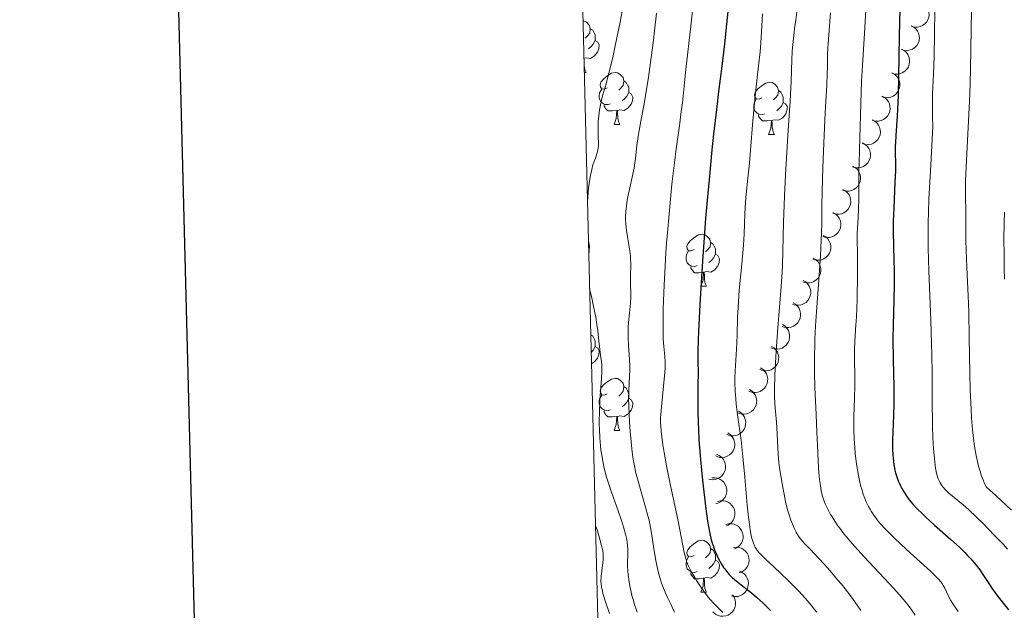
# Model space of a CAD drawing. Units: metres. Extents: x 667334 to 671861, y 4755527 to 4758606.
# Drawn here: x 668162 to 668352, y 4756312 to 4756425 of the extents above; entities that cross this region are included whole.
import ezdxf

# ---------------------------------------------------------------- set-up
doc = ezdxf.new("R2010")
doc.units = ezdxf.units.M
doc.header["$MEASUREMENT"] = 0
for name, color, linetype, lineweight in [('Carátula', 7, 'Continuous', 0), ('Elementos auxiliares', 7, 'Continuous', 0), ('Entidades rústicas y varios', 7, 'Continuous', 0), ('Relieve y altimetría', 7, 'Continuous', 0)]:
    doc.layers.add(name, color=color, linetype=linetype, lineweight=lineweight)

msp = doc.modelspace()

# ---------------------------------------------------------------- linework, layer by layer
at = {"layer": 'Carátula', "color": 7, "linetype": 'Continuous', "lineweight": 30, "flags": 128}
msp.add_lwpolyline([(668144.49, 4758303.46), (668206.4, 4755889.26), (671760.21, 4755980.4), (671698.4, 4758391.59), (668144.49, 4758303.46)], dxfattribs=at)
at = {"layer": 'Carátula', "color": 7, "linetype": 'Continuous', "lineweight": 0}
msp.add_3dface([(667407.64, 4755526.85), (671861.27, 4755637.3), (671787.64, 4758606.39), (667334.01, 4758495.94)], dxfattribs=at)
at = {"layer": 'Elementos auxiliares', "color": 250, "linetype": 'Continuous', "lineweight": 0}
msp.add_3dface([(668282.42, 4755942.37), (671682.03, 4756026.68), (671623.97, 4758340.05), (668225.52, 4758255.75)], dxfattribs=at)
at = {"layer": 'Entidades rústicas y varios', "color": 92, "linetype": 'Continuous', "lineweight": 0, "flags": 128}
for points, elevation in [([(668335.7, 4756428.86), (668336.2, 4756428.59), (668336.63, 4756428.19), (668336.91, 4756427.8), (668337.09, 4756427.39), (668337.22, 4756426.91), (668337.24, 4756426.42), (668337.17, 4756425.94), (668337, 4756425.47), (668336.74, 4756425.03), (668336.39, 4756424.66), (668335.94, 4756424.35), (668335.5, 4756424.17), (668335.02, 4756424.06), (668334.53, 4756424.04), (668334.15, 4756424.11), (668333.79, 4756424.24)], 1515.75), ([(668333.82, 4756424.32), (668334.32, 4756424.06), (668334.75, 4756423.66), (668335.03, 4756423.27), (668335.21, 4756422.86), (668335.34, 4756422.38), (668335.37, 4756421.89), (668335.3, 4756421.41), (668335.12, 4756420.94), (668334.86, 4756420.5), (668334.52, 4756420.13), (668334.06, 4756419.82), (668333.62, 4756419.64), (668333.14, 4756419.53), (668332.65, 4756419.5), (668332.27, 4756419.58), (668331.91, 4756419.71)], 1514.78), ([(668331.95, 4756419.79), (668332.44, 4756419.52), (668332.87, 4756419.13), (668333.15, 4756418.74), (668333.33, 4756418.33), (668333.46, 4756417.85), (668333.49, 4756417.36), (668333.42, 4756416.88), (668333.24, 4756416.4), (668332.98, 4756415.97), (668332.64, 4756415.6), (668332.18, 4756415.28), (668331.75, 4756415.11), (668331.26, 4756415), (668330.77, 4756414.97), (668330.4, 4756415.04), (668330.03, 4756415.17)], 1513.81), ([(668330.07, 4756415.26), (668330.56, 4756414.99), (668330.99, 4756414.6), (668331.27, 4756414.2), (668331.45, 4756413.8), (668331.58, 4756413.32), (668331.61, 4756412.83), (668331.54, 4756412.34), (668331.36, 4756411.87), (668331.1, 4756411.44), (668330.76, 4756411.07), (668330.3, 4756410.75), (668329.87, 4756410.57), (668329.38, 4756410.46), (668328.89, 4756410.44), (668328.52, 4756410.51), (668328.15, 4756410.64)], 1512.84), ([(668328.19, 4756410.73), (668328.68, 4756410.46), (668329.11, 4756410.07), (668329.39, 4756409.67), (668329.58, 4756409.27), (668329.7, 4756408.79), (668329.73, 4756408.3), (668329.66, 4756407.81), (668329.49, 4756407.34), (668329.23, 4756406.91), (668328.88, 4756406.54), (668328.43, 4756406.22), (668327.99, 4756406.04), (668327.51, 4756405.93), (668327.01, 4756405.91), (668326.64, 4756405.98), (668326.27, 4756406.11)], 1511.87), ([(668326.31, 4756406.2), (668326.8, 4756405.93), (668327.23, 4756405.53), (668327.52, 4756405.14), (668327.7, 4756404.74), (668327.82, 4756404.26), (668327.85, 4756403.77), (668327.78, 4756403.28), (668327.61, 4756402.81), (668327.35, 4756402.38), (668327, 4756402), (668326.55, 4756401.69), (668326.11, 4756401.51), (668325.63, 4756401.4), (668325.14, 4756401.38), (668324.76, 4756401.45), (668324.4, 4756401.58)], 1510.9), ([(668324.43, 4756401.71), (668324.92, 4756401.44), (668325.35, 4756401.04), (668325.63, 4756400.64), (668325.8, 4756400.24), (668325.93, 4756399.76), (668325.95, 4756399.27), (668325.88, 4756398.78), (668325.7, 4756398.31), (668325.43, 4756397.88), (668325.08, 4756397.51), (668324.63, 4756397.2), (668324.19, 4756397.03), (668323.7, 4756396.92), (668323.21, 4756396.91), (668322.84, 4756396.98), (668322.47, 4756397.11)], 1509.75), ([(668322.53, 4756397.24), (668323.02, 4756396.97), (668323.45, 4756396.57), (668323.72, 4756396.17), (668323.9, 4756395.76), (668324.02, 4756395.29), (668324.05, 4756394.8), (668323.97, 4756394.31), (668323.79, 4756393.84), (668323.53, 4756393.41), (668323.18, 4756393.04), (668322.72, 4756392.73), (668322.29, 4756392.56), (668321.8, 4756392.45), (668321.31, 4756392.43), (668320.94, 4756392.51), (668320.57, 4756392.64)], 1508.57), ([(668320.63, 4756392.77), (668321.12, 4756392.5), (668321.54, 4756392.1), (668321.82, 4756391.7), (668322, 4756391.29), (668322.12, 4756390.81), (668322.15, 4756390.32), (668322.07, 4756389.84), (668321.89, 4756389.37), (668321.63, 4756388.94), (668321.28, 4756388.57), (668320.82, 4756388.26), (668320.38, 4756388.08), (668319.9, 4756387.98), (668319.41, 4756387.96), (668319.03, 4756388.04), (668318.67, 4756388.17)], 1507.4), ([(668318.72, 4756388.3), (668319.21, 4756388.02), (668319.64, 4756387.62), (668319.92, 4756387.23), (668320.1, 4756386.82), (668320.22, 4756386.34), (668320.24, 4756385.85), (668320.17, 4756385.37), (668319.99, 4756384.9), (668319.73, 4756384.46), (668319.38, 4756384.1), (668318.92, 4756383.79), (668318.48, 4756383.61), (668318, 4756383.51), (668317.5, 4756383.49), (668317.13, 4756383.56), (668316.77, 4756383.7)], 1506.22), ([(668316.83, 4756383.9), (668317.32, 4756383.62), (668317.74, 4756383.21), (668318.01, 4756382.81), (668318.18, 4756382.4), (668318.3, 4756381.92), (668318.32, 4756381.43), (668318.24, 4756380.95), (668318.05, 4756380.48), (668317.78, 4756380.05), (668317.43, 4756379.69), (668316.97, 4756379.38), (668316.53, 4756379.21), (668316.05, 4756379.11), (668315.55, 4756379.1), (668315.18, 4756379.18), (668314.82, 4756379.32)], 1504.8), ([(668314.9, 4756379.51), (668315.39, 4756379.23), (668315.81, 4756378.83), (668316.09, 4756378.43), (668316.26, 4756378.02), (668316.38, 4756377.54), (668316.39, 4756377.05), (668316.31, 4756376.57), (668316.13, 4756376.1), (668315.86, 4756375.67), (668315.51, 4756375.3), (668315.05, 4756375), (668314.6, 4756374.83), (668314.12, 4756374.73), (668313.63, 4756374.72), (668313.26, 4756374.8), (668312.89, 4756374.94)], 1503.35), ([(668312.98, 4756375.2), (668313.46, 4756374.91), (668313.88, 4756374.5), (668314.15, 4756374.1), (668314.32, 4756373.68), (668314.43, 4756373.2), (668314.44, 4756372.71), (668314.35, 4756372.23), (668314.16, 4756371.76), (668313.89, 4756371.34), (668313.53, 4756370.98), (668313.06, 4756370.68), (668312.62, 4756370.52), (668312.13, 4756370.42), (668311.64, 4756370.42), (668311.27, 4756370.5), (668310.91, 4756370.65)], 1501.72), ([(668311.02, 4756370.9), (668311.51, 4756370.62), (668311.92, 4756370.2), (668312.19, 4756369.8), (668312.36, 4756369.39), (668312.47, 4756368.91), (668312.48, 4756368.42), (668312.39, 4756367.93), (668312.2, 4756367.47), (668311.93, 4756367.04), (668311.57, 4756366.68), (668311.11, 4756366.39), (668310.66, 4756366.22), (668310.18, 4756366.13), (668309.68, 4756366.13), (668309.31, 4756366.21), (668308.95, 4756366.35)], 1500.07), ([(668309.01, 4756366.68), (668309.48, 4756366.37), (668309.88, 4756365.94), (668310.13, 4756365.53), (668310.28, 4756365.11), (668310.37, 4756364.63), (668310.36, 4756364.13), (668310.26, 4756363.65), (668310.05, 4756363.2), (668309.75, 4756362.78), (668309.38, 4756362.44), (668308.9, 4756362.16), (668308.45, 4756362.02), (668307.96, 4756361.95), (668307.47, 4756361.96), (668307.1, 4756362.06), (668306.75, 4756362.22)], 1498.31), ([(668306.89, 4756362.5), (668307.37, 4756362.2), (668307.76, 4756361.77), (668308.01, 4756361.36), (668308.17, 4756360.94), (668308.26, 4756360.45), (668308.25, 4756359.96), (668308.14, 4756359.48), (668307.93, 4756359.03), (668307.64, 4756358.61), (668307.26, 4756358.27), (668306.79, 4756357.99), (668306.34, 4756357.85), (668305.85, 4756357.77), (668305.35, 4756357.79), (668304.99, 4756357.89), (668304.63, 4756358.05)], 1496.55), ([(668304.78, 4756358.33), (668305.25, 4756358.03), (668305.65, 4756357.6), (668305.9, 4756357.18), (668306.05, 4756356.77), (668306.14, 4756356.28), (668306.13, 4756355.79), (668306.02, 4756355.31), (668305.81, 4756354.85), (668305.52, 4756354.44), (668305.15, 4756354.1), (668304.67, 4756353.82), (668304.22, 4756353.67), (668303.73, 4756353.6), (668303.24, 4756353.62), (668302.87, 4756353.72), (668302.51, 4756353.87)], 1494.79), ([(668302.66, 4756354.16), (668303.13, 4756353.85), (668303.53, 4756353.42), (668303.78, 4756353.01), (668303.93, 4756352.59), (668304.02, 4756352.11), (668304.01, 4756351.62), (668303.91, 4756351.14), (668303.69, 4756350.68), (668303.4, 4756350.27), (668303.03, 4756349.92), (668302.55, 4756349.65), (668302.1, 4756349.5), (668301.61, 4756349.43), (668301.12, 4756349.44), (668300.75, 4756349.54), (668300.4, 4756349.7)], 1493.02), ([(668300.54, 4756349.99), (668301.01, 4756349.68), (668301.41, 4756349.25), (668301.66, 4756348.84), (668301.81, 4756348.42), (668301.9, 4756347.94), (668301.89, 4756347.44), (668301.79, 4756346.96), (668301.58, 4756346.51), (668301.28, 4756346.09), (668300.91, 4756345.75), (668300.44, 4756345.47), (668299.99, 4756345.33), (668299.5, 4756345.26), (668299, 4756345.27), (668298.64, 4756345.37), (668298.28, 4756345.53)], 1491.26), ([(668298.43, 4756345.81), (668298.9, 4756345.51), (668299.3, 4756345.08), (668299.55, 4756344.67), (668299.7, 4756344.25), (668299.79, 4756343.76), (668299.78, 4756343.27), (668299.67, 4756342.79), (668299.46, 4756342.34), (668299.17, 4756341.92), (668298.79, 4756341.58), (668298.32, 4756341.3), (668297.87, 4756341.16), (668297.38, 4756341.08), (668296.89, 4756341.1), (668296.52, 4756341.2), (668296.16, 4756341.36)], 1489.5), ([(668296.25, 4756341.68), (668296.76, 4756341.46), (668297.23, 4756341.11), (668297.55, 4756340.74), (668297.77, 4756340.36), (668297.94, 4756339.89), (668298.01, 4756339.41), (668297.99, 4756338.92), (668297.86, 4756338.43), (668297.64, 4756337.97), (668297.34, 4756337.57), (668296.91, 4756337.22), (668296.49, 4756337), (668296.02, 4756336.84), (668295.54, 4756336.77), (668295.16, 4756336.81), (668294.78, 4756336.9)], 1487.7), ([(668295.36, 4756337.15), (668295.92, 4756337.18), (668296.49, 4756337.07), (668296.94, 4756336.88), (668297.31, 4756336.63), (668297.67, 4756336.29), (668297.95, 4756335.89), (668298.14, 4756335.44), (668298.24, 4756334.95), (668298.25, 4756334.44), (668298.15, 4756333.94), (668297.93, 4756333.44), (668297.65, 4756333.06), (668297.3, 4756332.71), (668296.89, 4756332.43), (668296.54, 4756332.29), (668296.16, 4756332.21)], 1485.86), ([(668296.48, 4756332.6), (668297.02, 4756332.74), (668297.61, 4756332.73), (668298.08, 4756332.63), (668298.49, 4756332.45), (668298.9, 4756332.18), (668299.25, 4756331.84), (668299.53, 4756331.43), (668299.72, 4756330.97), (668299.82, 4756330.47), (668299.81, 4756329.96), (668299.68, 4756329.43), (668299.48, 4756329), (668299.2, 4756328.59), (668298.85, 4756328.25), (668298.52, 4756328.05), (668298.17, 4756327.9)], 1484.15), ([(668298.07, 4756328.18), (668298.61, 4756328.31), (668299.2, 4756328.31), (668299.67, 4756328.2), (668300.08, 4756328.03), (668300.49, 4756327.76), (668300.84, 4756327.41), (668301.12, 4756327.01), (668301.3, 4756326.54), (668301.41, 4756326.04), (668301.4, 4756325.54), (668301.27, 4756325), (668301.07, 4756324.57), (668300.79, 4756324.17), (668300.44, 4756323.82), (668300.11, 4756323.62), (668299.75, 4756323.47)], 1482.45), ([(668299.52, 4756323.74), (668300.07, 4756323.81), (668300.65, 4756323.73), (668301.11, 4756323.58), (668301.49, 4756323.35), (668301.87, 4756323.03), (668302.18, 4756322.65), (668302.4, 4756322.21), (668302.53, 4756321.73), (668302.57, 4756321.22), (668302.51, 4756320.72), (668302.32, 4756320.2), (668302.06, 4756319.8), (668301.73, 4756319.43), (668301.34, 4756319.13), (668301, 4756318.97), (668300.62, 4756318.87)], 1480.67), ([(668300.68, 4756319.14), (668301.2, 4756318.92), (668301.66, 4756318.56), (668301.98, 4756318.19), (668302.19, 4756317.8), (668302.36, 4756317.34), (668302.43, 4756316.85), (668302.4, 4756316.36), (668302.27, 4756315.88), (668302.05, 4756315.42), (668301.74, 4756315.02), (668301.31, 4756314.67), (668300.89, 4756314.45), (668300.42, 4756314.3), (668299.93, 4756314.24), (668299.55, 4756314.28), (668299.18, 4756314.37)], 1478.79), ([(668299.34, 4756314.58), (668299.66, 4756314.12), (668299.87, 4756313.57), (668299.94, 4756313.09), (668299.92, 4756312.65), (668299.82, 4756312.16), (668299.62, 4756311.71), (668299.34, 4756311.31), (668298.97, 4756310.97), (668298.55, 4756310.7), (668298.07, 4756310.52), (668297.52, 4756310.45), (668297.05, 4756310.48), (668296.57, 4756310.6), (668296.12, 4756310.8), (668295.82, 4756311.03), (668295.55, 4756311.32)], 1476.91)]:
    msp.add_lwpolyline(points, dxfattribs=dict(at, elevation=elevation))
for points in [[(668270.54, 4756425.32), (668270.72, 4756425.29), (668271.25, 4756424.98), (668271.78, 4756424.39), (668271.94, 4756423.75), (668271.83, 4756422.9), (668271.4, 4756422.37), (668270.98, 4756421.95)], [(668271.94, 4756423.75), (668272.42, 4756423.44), (668272.73, 4756422.8), (668272.89, 4756422.48), (668272.89, 4756421.9), (668272.89, 4756421.47), (668272.52, 4756420.78), (668272.1, 4756420.3), (668271.62, 4756419.88)], [(668272.89, 4756421.47), (668273.34, 4756421.22), (668273.69, 4756420.61), (668273.58, 4756419.88), (668273.37, 4756419.24), (668272.78, 4756418.5), (668271.99, 4756418.02), (668271.14, 4756418.13), (668270.72, 4756418)], [(668270.74, 4756417.49), (668270.74, 4756417.41), (668270.78, 4756416.73), (668270.85, 4756416.11), (668270.96, 4756415.71), (668271.18, 4756415.31)], [(668270.79, 4756415.31), (668271.18, 4756415.31)], [(668275.23, 4756412.34), (668274.7, 4756412.07), (668274.17, 4756412.13), (668273.9, 4756412.5), (668273.85, 4756412.92), (668274.01, 4756413.44), (668274.49, 4756414.04), (668275.12, 4756414.57), (668276.02, 4756415.15), (668276.77, 4756415.31), (668277.2, 4756415.26), (668277.72, 4756414.94), (668278.26, 4756414.36), (668278.42, 4756413.72), (668278.3, 4756412.87), (668277.88, 4756412.34), (668277.46, 4756411.91)], [(668275.82, 4756409.26), (668275.39, 4756409.1), (668274.8, 4756409.16), (668274.33, 4756409.37), (668273.9, 4756409.79), (668273.69, 4756410.38), (668273.69, 4756410.8), (668273.74, 4756411.38), (668274.17, 4756412.07)], [(668278.42, 4756413.72), (668278.89, 4756413.4), (668279.2, 4756412.76), (668279.36, 4756412.44), (668279.36, 4756411.86), (668279.36, 4756411.44), (668279, 4756410.75), (668278.58, 4756410.27), (668278.1, 4756409.85)], [(668305, 4756410.43), (668304.47, 4756410.17), (668303.94, 4756410.22), (668303.68, 4756410.59), (668303.62, 4756411.02), (668303.78, 4756411.54), (668304.26, 4756412.13), (668304.9, 4756412.66), (668305.8, 4756413.25), (668306.54, 4756413.41), (668306.97, 4756413.35), (668307.5, 4756413.04), (668308.03, 4756412.45), (668308.19, 4756411.81), (668308.08, 4756410.96), (668307.65, 4756410.43), (668307.23, 4756410.01)], [(668279.36, 4756411.44), (668279.82, 4756411.19), (668280.16, 4756410.57), (668280.06, 4756409.85), (668279.84, 4756409.21), (668279.26, 4756408.47), (668278.46, 4756407.99), (668277.62, 4756408.09), (668277.18, 4756407.96)], [(668305.59, 4756407.35), (668305.16, 4756407.19), (668304.58, 4756407.25), (668304.1, 4756407.46), (668303.68, 4756407.89), (668303.46, 4756408.47), (668303.46, 4756408.89), (668303.52, 4756409.48), (668303.94, 4756410.17)], [(668308.19, 4756411.81), (668308.66, 4756411.5), (668308.98, 4756410.86), (668309.14, 4756410.54), (668309.14, 4756409.96), (668309.14, 4756409.53), (668308.77, 4756408.84), (668308.35, 4756408.36), (668307.87, 4756407.94)], [(668277.08, 4756407.96), (668276.18, 4756407.88), (668275.34, 4756407.88), (668274.92, 4756408.31), (668274.6, 4756408.78), (668274.6, 4756409.1)], [(668309.14, 4756409.53), (668309.59, 4756409.28), (668309.94, 4756408.67), (668309.83, 4756407.94), (668309.62, 4756407.3), (668309.03, 4756406.56), (668308.24, 4756406.08), (668307.39, 4756406.19), (668306.96, 4756406.06)], [(668276.53, 4756405.28), (668276.96, 4756406.44), (668277.08, 4756407.96), (668277.18, 4756407.96), (668277.22, 4756407.38), (668277.26, 4756406.69), (668277.32, 4756406.08), (668277.44, 4756405.68), (668277.66, 4756405.28)], [(668306.85, 4756406.06), (668305.96, 4756405.97), (668305.11, 4756405.97), (668304.69, 4756406.4), (668304.37, 4756406.88), (668304.37, 4756407.19)], [(668276.53, 4756405.28), (668277.66, 4756405.28)], [(668306.3, 4756403.37), (668306.74, 4756404.53), (668306.85, 4756406.06), (668306.96, 4756406.06), (668306.99, 4756405.47), (668307.03, 4756404.79), (668307.1, 4756404.17), (668307.21, 4756403.77), (668307.43, 4756403.37)], [(668306.3, 4756403.37), (668307.43, 4756403.37)], [(668291.94, 4756381.15), (668291.41, 4756380.89), (668290.88, 4756380.94), (668290.62, 4756381.31), (668290.56, 4756381.74), (668290.72, 4756382.26), (668291.2, 4756382.85), (668291.84, 4756383.38), (668292.74, 4756383.97), (668293.48, 4756384.13), (668293.91, 4756384.07), (668294.44, 4756383.76), (668294.97, 4756383.17), (668295.13, 4756382.53), (668295.02, 4756381.68), (668294.59, 4756381.15), (668294.17, 4756380.73)], [(668295.13, 4756382.53), (668295.6, 4756382.22), (668295.92, 4756381.58), (668296.08, 4756381.26), (668296.08, 4756380.68), (668296.08, 4756380.25), (668295.71, 4756379.56), (668295.29, 4756379.08), (668294.81, 4756378.66)], [(668292.53, 4756378.07), (668292.1, 4756377.91), (668291.52, 4756377.97), (668291.04, 4756378.18), (668290.62, 4756378.61), (668290.4, 4756379.19), (668290.4, 4756379.61), (668290.46, 4756380.2), (668290.88, 4756380.89)], [(668296.08, 4756380.25), (668296.53, 4756380), (668296.88, 4756379.39), (668296.77, 4756378.66), (668296.56, 4756378.02), (668295.97, 4756377.28), (668295.18, 4756376.8), (668294.33, 4756376.91), (668293.9, 4756376.78)], [(668293.79, 4756376.78), (668292.9, 4756376.69), (668292.05, 4756376.69), (668291.63, 4756377.12), (668291.31, 4756377.6), (668291.31, 4756377.91)], [(668293.24, 4756374.09), (668293.68, 4756375.25), (668293.79, 4756376.78), (668293.9, 4756376.78), (668293.93, 4756376.19), (668293.97, 4756375.51), (668294.04, 4756374.89), (668294.15, 4756374.49), (668294.37, 4756374.09)], [(668293.24, 4756374.09), (668294.37, 4756374.09)], [(668272.03, 4756364.7), (668272.42, 4756364.45), (668272.73, 4756363.81), (668272.89, 4756363.49), (668272.89, 4756362.91), (668272.89, 4756362.48), (668272.52, 4756361.79), (668272.12, 4756361.33)], [(668272.89, 4756362.48), (668273.34, 4756362.23), (668273.69, 4756361.62), (668273.58, 4756360.89), (668273.37, 4756360.25), (668272.78, 4756359.51), (668272.17, 4756359.14)], [(668275.23, 4756353.35), (668274.7, 4756353.08), (668274.17, 4756353.14), (668273.9, 4756353.51), (668273.85, 4756353.93), (668274.01, 4756354.45), (668274.49, 4756355.05), (668275.12, 4756355.58), (668276.02, 4756356.16), (668276.77, 4756356.32), (668277.2, 4756356.27), (668277.72, 4756355.95), (668278.26, 4756355.37), (668278.42, 4756354.73), (668278.3, 4756353.88), (668277.88, 4756353.35), (668277.46, 4756352.92)], [(668278.42, 4756354.73), (668278.89, 4756354.41), (668279.2, 4756353.77), (668279.36, 4756353.45), (668279.36, 4756352.87), (668279.36, 4756352.45), (668279, 4756351.76), (668278.58, 4756351.28), (668278.1, 4756350.86)], [(668275.82, 4756350.27), (668275.39, 4756350.11), (668274.8, 4756350.17), (668274.33, 4756350.38), (668273.9, 4756350.8), (668273.69, 4756351.39), (668273.69, 4756351.81), (668273.74, 4756352.39), (668274.17, 4756353.08)], [(668279.36, 4756352.45), (668279.82, 4756352.2), (668280.16, 4756351.58), (668280.06, 4756350.86), (668279.84, 4756350.22), (668279.26, 4756349.48), (668278.46, 4756349), (668277.62, 4756349.1), (668277.18, 4756348.97)], [(668277.08, 4756348.97), (668276.18, 4756348.89), (668275.34, 4756348.89), (668274.92, 4756349.32), (668274.6, 4756349.79), (668274.6, 4756350.11)], [(668276.53, 4756346.29), (668276.96, 4756347.45), (668277.08, 4756348.97), (668277.18, 4756348.97), (668277.22, 4756348.39), (668277.26, 4756347.7), (668277.32, 4756347.09), (668277.44, 4756346.69), (668277.66, 4756346.29)], [(668276.53, 4756346.29), (668277.66, 4756346.29)], [(668291.94, 4756322.16), (668291.41, 4756321.89), (668290.88, 4756321.95), (668290.62, 4756322.32), (668290.56, 4756322.74), (668290.72, 4756323.26), (668291.2, 4756323.86), (668291.84, 4756324.39), (668292.74, 4756324.97), (668293.48, 4756325.13), (668293.91, 4756325.08), (668294.44, 4756324.76), (668294.97, 4756324.18), (668295.13, 4756323.54), (668295.02, 4756322.69), (668294.59, 4756322.16), (668294.17, 4756321.73)], [(668295.13, 4756323.54), (668295.6, 4756323.22), (668295.92, 4756322.58), (668296.08, 4756322.26), (668296.08, 4756321.68), (668296.08, 4756321.26), (668295.71, 4756320.57), (668295.29, 4756320.09), (668294.81, 4756319.67)], [(668292.53, 4756319.08), (668292.1, 4756318.92), (668291.52, 4756318.98), (668291.04, 4756319.19), (668290.62, 4756319.61), (668290.4, 4756320.2), (668290.4, 4756320.62), (668290.46, 4756321.2), (668290.88, 4756321.89)], [(668296.08, 4756321.26), (668296.53, 4756321.01), (668296.88, 4756320.39), (668296.77, 4756319.67), (668296.56, 4756319.03), (668295.97, 4756318.29), (668295.18, 4756317.81), (668294.33, 4756317.91), (668293.9, 4756317.78)], [(668293.79, 4756317.78), (668292.9, 4756317.7), (668292.05, 4756317.7), (668291.63, 4756318.13), (668291.31, 4756318.6), (668291.31, 4756318.92)], [(668293.24, 4756315.1), (668293.68, 4756316.26), (668293.79, 4756317.78), (668293.9, 4756317.78), (668293.93, 4756317.2), (668293.97, 4756316.51), (668294.04, 4756315.9), (668294.15, 4756315.5), (668294.37, 4756315.1)], [(668293.24, 4756315.1), (668294.37, 4756315.1)]]:
    msp.add_lwpolyline(points, dxfattribs=at)
at = {"layer": 'Relieve y altimetría', "color": 36, "linetype": 'Continuous', "lineweight": 30, "flags": 128}
for points, elevation in [([(668299.07, 4756433.31), (668298.2, 4756424.65), (668297.8, 4756420.84), (668297.3, 4756416.52), (668296.67, 4756411.63), (668296.31, 4756408.65), (668295.72, 4756403.44), (668295.4, 4756400.37), (668294.91, 4756395.34), (668294.42, 4756389.96), (668294.18, 4756387.19), (668293.96, 4756384.4), (668293.56, 4756378.91), (668293.23, 4756373.72), (668293.04, 4756370.56), (668292.78, 4756365.31), (668292.73, 4756363.8), (668292.67, 4756361.44), (668292.67, 4756359.75), (668292.71, 4756357.22), (668292.7, 4756355.13), (668292.67, 4756351.88), (668292.68, 4756350.14), (668292.73, 4756347.74), (668292.78, 4756346.49), (668292.88, 4756344.54), (668293.11, 4756341.37), (668293.43, 4756337.9), (668293.68, 4756335.54), (668294.21, 4756331.18), (668294.54, 4756328.81), (668294.71, 4756327.78), (668294.98, 4756326.4), (668295.27, 4756325.18), (668295.43, 4756324.62), (668295.6, 4756324.07), (668295.97, 4756323.05), (668296.37, 4756322.12), (668296.66, 4756321.54), (668297.24, 4756320.5), (668297.64, 4756319.87), (668297.85, 4756319.58), (668298.18, 4756319.15), (668298.73, 4756318.51), (668299.37, 4756317.88), (668299.74, 4756317.55), (668301.03, 4756316.49), (668302.99, 4756314.96), (668303.97, 4756314.16), (668305.22, 4756313.05), (668305.81, 4756312.49), (668306.67, 4756311.6)], 1475), ([(668331.58, 4756427.6), (668331.46, 4756422.33), (668331.34, 4756414.5), (668331.26, 4756410.98), (668331.2, 4756409.46), (668331.07, 4756406.88)], 1500), ([(668331.07, 4756406.88), (668330.83, 4756403.15), (668330.75, 4756401.76), (668330.73, 4756401.13), (668330.72, 4756399.94), (668330.76, 4756397.62), (668330.75, 4756396.35), (668330.67, 4756394.17), (668330.49, 4756390.88), (668330.42, 4756389.15), (668330.34, 4756386.56), (668330.33, 4756384.85), (668330.36, 4756381.62), (668330.5, 4756377.06), (668330.51, 4756374.46), (668330.43, 4756371.37), (668330.31, 4756366.59), (668330.28, 4756363.99), (668330.32, 4756359.95), (668330.43, 4756354.7), (668330.44, 4756352.32), (668330.43, 4756351.23), (668330.38, 4756349.23), (668330.24, 4756345.88), (668330.19, 4756344.49), (668330.18, 4756343.85), (668330.2, 4756342.67), (668330.25, 4756341.6), (668330.31, 4756340.95), (668330.46, 4756339.74), (668330.66, 4756338.64), (668330.79, 4756338.11), (668331.01, 4756337.33), (668331.29, 4756336.56), (668331.45, 4756336.17), (668331.79, 4756335.46), (668331.97, 4756335.11), (668332.28, 4756334.57), (668332.81, 4756333.74), (668333.43, 4756332.91), (668333.77, 4756332.48), (668334.13, 4756332.06), (668334.94, 4756331.18), (668335.89, 4756330.24), (668336.61, 4756329.55), (668338.31, 4756328.02), (668341.44, 4756325.25), (668343.07, 4756323.75), (668344.11, 4756322.74), (668344.6, 4756322.24), (668345.29, 4756321.5), (668345.91, 4756320.78), (668346.3, 4756320.31), (668346.99, 4756319.4), (668347.87, 4756318.12), (668348.86, 4756316.58), (668349.31, 4756315.9), (668349.64, 4756315.41), (668350.3, 4756314.52), (668352.55, 4756311.69)], 1500)]:
    msp.add_lwpolyline(points, dxfattribs=dict(at, elevation=elevation))
at = {"layer": 'Relieve y altimetría', "color": 36, "linetype": 'Continuous', "lineweight": 0, "flags": 128}
for points, elevation in [([(668338.42, 4756432), (668338.29, 4756422.68), (668338.19, 4756418.46), (668338.06, 4756414.98), (668337.9, 4756411.12), (668337.87, 4756409.32), (668337.88, 4756407.48), (668337.91, 4756406.51), (668337.99, 4756404.97), (668337.58, 4756397.44), (668337.22, 4756390.86), (668337.11, 4756388.43), (668337.06, 4756386.23), (668337.05, 4756385.13), (668337.06, 4756383.38)], 1505), ([(668291.89, 4756429.78), (668291.38, 4756424.79), (668290.29, 4756415.33), (668290.02, 4756412.66), (668289.69, 4756409.44), (668289.49, 4756407.79), (668289.12, 4756405.03), (668288.5, 4756400.56), (668288.16, 4756397.89), (668287.69, 4756393.8), (668287.45, 4756391.56), (668287.12, 4756388.03), (668286.81, 4756384.32), (668286.66, 4756382.43), (668286.53, 4756380.52), (668286.31, 4756376.72), (668286.18, 4756374.28), (668286.02, 4756369.81), (668285.97, 4756367.01), (668285.97, 4756365.84), (668286.02, 4756363.93), (668286.1, 4756362.5), (668286.29, 4756360.54), (668286.37, 4756359.54), (668286.39, 4756359.04), (668286.37, 4756358.26), (668286.28, 4756356.82), (668285.64, 4756350.86), (668285.52, 4756349.36), (668285.5, 4756348.69), (668285.5, 4756347.7), (668285.52, 4756347.21), (668285.59, 4756346.15), (668285.77, 4756344.53), (668285.9, 4756343.59), (668286.16, 4756342.01), (668286.69, 4756339.15), (668287.4, 4756335.7), (668288.42, 4756330.9), (668288.87, 4756328.77), (668290.06, 4756322.78), (668290.35, 4756321.65), (668290.52, 4756321.1), (668290.84, 4756320.27), (668291.26, 4756319.37), (668291.53, 4756318.87), (668292.09, 4756317.9), (668292.41, 4756317.38), (668292.93, 4756316.57), (668293.78, 4756315.35), (668294.69, 4756314.15), (668295.16, 4756313.59), (668295.63, 4756313.06), (668296.58, 4756312.08), (668297.51, 4756311.19)], 1470), ([(668278.08, 4756427.21), (668277.68, 4756425.02), (668277.08, 4756421.98), (668276.76, 4756420.45), (668276.27, 4756418.22), (668275.54, 4756415.18)], 1460), ([(668325.06, 4756427.33), (668324.8, 4756422.87), (668324.4, 4756416.62), (668324.22, 4756413.58), (668324.06, 4756409.35), (668323.92, 4756402.65), (668323.84, 4756400.37), (668323.74, 4756397.84), (668323.71, 4756396.48), (668323.69, 4756394.1), (668323.68, 4756390.71), (668323.66, 4756389.17), (668323.57, 4756387.28), (668323.44, 4756385.28), (668323.4, 4756384.38), (668323.41, 4756382.96), (668323.46, 4756380.43), (668323.47, 4756378.66), (668323.46, 4756376.47), (668323.35, 4756371.54), (668323.23, 4756368.2), (668323.09, 4756365.76), (668322.92, 4756363.34), (668322.88, 4756362.13), (668322.88, 4756360.01), (668322.91, 4756356.73), (668322.91, 4756355.01), (668322.84, 4756352.42), (668322.73, 4756348.97), (668322.72, 4756347.24), (668322.73, 4756346.38), (668322.79, 4756344.67), (668322.9, 4756342.98), (668323, 4756341.89), (668323.25, 4756339.79), (668323.36, 4756339.05), (668323.61, 4756337.63), (668323.9, 4756336.31), (668324.1, 4756335.49), (668324.25, 4756334.97), (668324.56, 4756333.99), (668324.74, 4756333.48), (668325.13, 4756332.52), (668325.55, 4756331.64), (668325.86, 4756331.08), (668326.08, 4756330.71), (668326.56, 4756329.98), (668327.09, 4756329.25), (668327.39, 4756328.87), (668327.88, 4756328.28), (668328.78, 4756327.29), (668329.9, 4756326.15), (668330.56, 4756325.51), (668332.91, 4756323.32), (668336.21, 4756320.32), (668337.58, 4756319.06), (668338.58, 4756318.09), (668338.96, 4756317.7), (668339.54, 4756317.04), (668339.82, 4756316.65), (668339.98, 4756316.4), (668340.26, 4756315.87), (668340.59, 4756315.18), (668341.12, 4756314.1), (668341.45, 4756313.49), (668342.06, 4756312.49), (668342.43, 4756311.95), (668342.85, 4756311.39)], 1495), ([(668284.7, 4756426.72), (668284.33, 4756423.35), (668284.12, 4756421.55), (668283.56, 4756417.22), (668283.14, 4756414.33), (668282.87, 4756412.49), (668282.34, 4756409.28), (668281.84, 4756406.62), (668281.35, 4756404.11), (668281.16, 4756402.99), (668280.94, 4756401.2), (668280.66, 4756398.7), (668280.49, 4756397.46), (668280.39, 4756396.86), (668280.16, 4756395.69), (668279.44, 4756392.49), (668279.15, 4756391.05), (668279, 4756390.14), (668278.93, 4756389.57), (668278.81, 4756388.49), (668278.76, 4756387.48), (668278.75, 4756386.98), (668278.79, 4756386.19), (668278.87, 4756385.32), (668278.93, 4756384.84), (668279.18, 4756383.23), (668279.55, 4756380.93), (668279.67, 4756379.86), (668279.71, 4756379.37), (668279.74, 4756378.47), (668279.7, 4756375.89), (668279.72, 4756374.37), (668279.74, 4756372.86), (668279.74, 4756372.06), (668279.69, 4756370.82), (668279.52, 4756368.89), (668279.34, 4756367.11), (668279.27, 4756366.2), (668279.22, 4756364.82), (668279.23, 4756364.12), (668279.3, 4756362.71), (668279.51, 4756359.94), (668279.56, 4756358.64), (668279.56, 4756358.01), (668279.52, 4756356.76), (668279.37, 4756353.99), (668279.34, 4756352.27), (668279.36, 4756351.29), (668279.44, 4756349.14), (668279.58, 4756346.89), (668279.69, 4756345.41), (668279.95, 4756342.74), (668280.15, 4756341.13), (668280.26, 4756340.43), (668280.51, 4756339.14), (668280.69, 4756338.31), (668281.17, 4756336.53), (668282.62, 4756331.5), (668283.07, 4756329.8), (668283.27, 4756329), (668283.43, 4756328.25), (668283.69, 4756326.88)], 1465), ([(668305.11, 4756426.6), (668304.98, 4756424.32), (668304.8, 4756421.01), (668304.67, 4756419.28), (668304.39, 4756416.6), (668303.9, 4756412.52), (668303.64, 4756410.12), (668303.27, 4756405.98), (668302.82, 4756400.33), (668302.61, 4756397.85), (668302.32, 4756394.9), (668302, 4756391.84), (668301.88, 4756390.39), (668301.76, 4756387.99), (668301.6, 4756384.2), (668301.46, 4756382.01), (668301.14, 4756378.37), (668300.66, 4756373.36), (668300.48, 4756371.06), (668300.42, 4756370.01), (668300.34, 4756368.08), (668300.28, 4756364.73), (668300.22, 4756363.18), (668300.07, 4756360.87), (668299.92, 4756358.82), (668299.85, 4756357.79), (668299.8, 4756356.24), (668299.81, 4756355.47), (668299.86, 4756353.92), (668299.97, 4756352.37), (668300.08, 4756351.35), (668300.32, 4756349.3), (668301, 4756344.39), (668301.37, 4756341.19), (668301.73, 4756337.26)], 1480), ([(668311.76, 4756426.91), (668311.57, 4756425.42), (668311.33, 4756423.77), (668311.22, 4756423.01), (668311.02, 4756421.29), (668310.92, 4756420.13), (668310.86, 4756419.36), (668310.78, 4756417.83), (668310.63, 4756413.56), (668310.44, 4756409.75), (668310.11, 4756404.2), (668309.59, 4756395.6), (668309.38, 4756391.54), (668309.31, 4756389.71), (668309.2, 4756386.42), (668309.07, 4756380.8), (668308.97, 4756378.16), (668308.9, 4756376.81), (668308.72, 4756374.07), (668308.07, 4756366.06), (668307.81, 4756362.56), (668307.68, 4756360.48), (668307.5, 4756356.93), (668307.43, 4756354.18), (668307.44, 4756353.03), (668307.5, 4756351.44), (668307.62, 4756349.91), (668307.82, 4756347.86), (668307.91, 4756346.78), (668308.18, 4756341.7), (668308.31, 4756340.13), (668308.43, 4756339.08), (668308.53, 4756338.36), (668308.78, 4756336.77), (668309.1, 4756334.96), (668309.29, 4756334.01), (668309.6, 4756332.58), (668309.92, 4756331.22), (668310.09, 4756330.59), (668310.27, 4756330), (668310.62, 4756328.96), (668310.97, 4756328.07), (668311.2, 4756327.55), (668311.63, 4756326.69), (668312.09, 4756325.93), (668312.42, 4756325.47), (668312.67, 4756325.16), (668313.32, 4756324.44), (668314.32, 4756323.39), (668316.07, 4756321.55), (668317.08, 4756320.45), (668318.16, 4756319.22), (668319.62, 4756317.5), (668320.33, 4756316.64), (668321.77, 4756314.82), (668322.91, 4756313.27), (668324.08, 4756311.58)], 1485), ([(668318.26, 4756426.82), (668317.89, 4756422.57), (668317.76, 4756420.81), (668317.72, 4756420.04), (668317.68, 4756418.71), (668317.66, 4756416.35), (668317.63, 4756415.09), (668317.52, 4756412.79), (668317.28, 4756408.72), (668317.14, 4756406.18), (668316.88, 4756400.15), (668316.77, 4756396.95), (668316.65, 4756392.37), (668316.6, 4756389.65), (668316.54, 4756386.19), (668316.5, 4756384.41), (668316.38, 4756381.52), (668316.3, 4756379.92), (668315.92, 4756374.45), (668315.54, 4756369.13), (668315.38, 4756366.47), (668315.25, 4756363.88), (668315.21, 4756362.64), (668315.17, 4756360.85), (668315.16, 4756359.71), (668315.17, 4756357.55), (668315.25, 4756354.56), (668315.49, 4756349.35), (668315.63, 4756345.97), (668315.77, 4756342.07), (668315.85, 4756340.37), (668316, 4756338.13), (668316.14, 4756336.83), (668316.24, 4756336.05), (668316.46, 4756334.69), (668316.65, 4756333.82), (668316.76, 4756333.42), (668317.02, 4756332.65), (668317.24, 4756332.13), (668317.79, 4756330.98), (668318.27, 4756330.1), (668318.56, 4756329.6), (668319.07, 4756328.8), (668319.67, 4756327.9), (668320.02, 4756327.42), (668320.82, 4756326.37), (668321.27, 4756325.81), (668322.01, 4756324.91), (668322.85, 4756323.95), (668324.71, 4756321.9), (668328.62, 4756317.74), (668330.33, 4756315.91), (668331.06, 4756315.12), (668332.25, 4756313.74), (668333.18, 4756312.6), (668333.69, 4756311.92), (668334.56, 4756310.65)], 1490), ([(668345.42, 4756426.99), (668345.34, 4756423.99), (668345.26, 4756419.4), (668345.15, 4756413.06), (668345.04, 4756409.76), (668344.79, 4756404.7), (668344.43, 4756398.38), (668344.31, 4756395.71), (668344.27, 4756394.56), (668344.25, 4756392.57), (668344.27, 4756390.91), (668344.31, 4756389.03), (668344.33, 4756388.14), (668344.33, 4756386.1), (668344.32, 4756382.96), (668344.36, 4756381.07), (668344.5, 4756377.71), (668344.76, 4756372.26), (668344.87, 4756369.15), (668344.99, 4756364.11), (668345.11, 4756357.3), (668345.18, 4756354.14), (668345.33, 4756350.4), (668345.43, 4756348.71), (668345.62, 4756346.38)], 1510), ([(668275.54, 4756415.18), (668274.86, 4756412.68), (668274.33, 4756410.81), (668274.11, 4756409.96), (668273.84, 4756408.73), (668273.73, 4756408.13), (668273.58, 4756406.95), (668273.48, 4756405.83), (668273.45, 4756405.13), (668273.44, 4756403.9), (668273.47, 4756402.83), (668273.53, 4756401.76), (668273.54, 4756401.31), (668273.48, 4756400.71), (668273.42, 4756400.39), (668273.27, 4756399.84), (668272.93, 4756398.8), (668272.64, 4756398), (668272.47, 4756397.5), (668272.22, 4756396.58), (668271.97, 4756395.41), (668271.85, 4756394.71), (668271.63, 4756393.05), (668271.53, 4756392.07), (668271.4, 4756390.4)], 1460), ([(668351.74, 4756388.39), (668351.72, 4756386.4), (668351.67, 4756382.83), (668351.68, 4756380.56), (668351.73, 4756377.44), (668351.78, 4756375.45)], 1515), ([(668271.59, 4756382.79), (668271.77, 4756381.83), (668271.65, 4756380.13)], 1460), ([(668337.06, 4756383.38), (668337.09, 4756381.44), (668337.22, 4756377.06), (668337.57, 4756367.51), (668337.72, 4756362.98), (668337.77, 4756360.92), (668337.82, 4756357.19), (668337.85, 4756351.04), (668337.88, 4756348.42), (668337.9, 4756347.19), (668337.98, 4756344.88), (668338.1, 4756342.82), (668338.19, 4756341.6), (668338.26, 4756340.86), (668338.4, 4756339.59), (668338.49, 4756338.99), (668338.67, 4756338.03), (668338.87, 4756337.32), (668339.01, 4756336.94), (668339.11, 4756336.71), (668339.33, 4756336.3), (668339.7, 4756335.7), (668339.92, 4756335.4), (668340.31, 4756334.93), (668340.79, 4756334.44), (668341.06, 4756334.18), (668342.07, 4756333.33), (668343.8, 4756331.92), (668344.82, 4756331.03), (668346.5, 4756329.46), (668347.65, 4756328.33), (668349.81, 4756326.12), (668351.56, 4756324.27), (668352.33, 4756323.41)], 1505), ([(668271.81, 4756373.61), (668272.23, 4756371.88), (668272.47, 4756370.83), (668272.85, 4756368.97), (668273, 4756368.14), (668273.23, 4756366.69), (668273.38, 4756365.47), (668273.58, 4756363.53), (668273.78, 4756361.89), (668274.01, 4756360.29), (668274.1, 4756359.64), (668274.18, 4756358.83), (668274.2, 4756358.4), (668274.2, 4756357.68), (668274.13, 4756356.29), (668273.82, 4756352.14), (668273.7, 4756349.7), (668273.67, 4756348.25), (668273.67, 4756347.52), (668273.7, 4756346.45), (668273.78, 4756344.86), (668273.92, 4756343.31), (668274, 4756342.56), (668274.11, 4756341.82), (668274.35, 4756340.38), (668274.64, 4756338.99), (668274.87, 4756338.08), (668275.03, 4756337.49), (668275.37, 4756336.32), (668276.02, 4756334.39), (668277.34, 4756330.78), (668277.91, 4756329.12), (668278.24, 4756328.09), (668278.43, 4756327.45), (668278.74, 4756326.3), (668278.98, 4756325.23), (668279.08, 4756324.59), (668279.12, 4756324.18), (668279.17, 4756323.33), (668279.17, 4756322.3), (668279.14, 4756320.85), (668279.14, 4756320.15), (668279.17, 4756319.16), (668279.22, 4756318.51), (668279.41, 4756317.1), (668279.61, 4756316.02), (668279.74, 4756315.43), (668279.96, 4756314.48), (668280.25, 4756313.47), (668280.42, 4756312.93), (668281, 4756311.24)], 1460), ([(668345.62, 4756346.38), (668345.87, 4756344.22), (668346.01, 4756343.19), (668346.32, 4756341.44), (668346.49, 4756340.59), (668346.78, 4756339.37), (668347.12, 4756338.21), (668347.3, 4756337.65), (668347.71, 4756336.58), (668347.94, 4756336.08), (668348.3, 4756335.35), (668350.13, 4756333.71), (668351.22, 4756332.7), (668353.15, 4756330.89)], 1510), ([(668301.73, 4756337.26), (668302.21, 4756331.86), (668302.43, 4756329.59), (668302.54, 4756328.65), (668302.74, 4756327.14), (668302.95, 4756326.04), (668303.09, 4756325.47), (668303.19, 4756325.14), (668303.38, 4756324.58), (668303.61, 4756324.06), (668303.74, 4756323.81), (668303.97, 4756323.42), (668304.45, 4756322.78), (668305.13, 4756322.02), (668305.57, 4756321.58), (668307.29, 4756319.96), (668310.08, 4756317.35), (668311.48, 4756315.97), (668312.15, 4756315.28), (668313.38, 4756313.92), (668314.5, 4756312.61), (668315.16, 4756311.77), (668315.58, 4756311.23)], 1480), ([(668272.94, 4756327.89), (668273.05, 4756327.64), (668273.31, 4756326.91), (668273.6, 4756326), (668274.12, 4756324.12), (668274.35, 4756323.06), (668274.42, 4756322.48), (668274.44, 4756322.12), (668274.41, 4756321.36), (668274.05, 4756318.14), (668274.01, 4756317.25), (668274.02, 4756316.8), (668274.1, 4756316.1), (668274.27, 4756315.3), (668274.39, 4756314.85), (668274.89, 4756313.27), (668275.64, 4756310.97)], 1455), ([(668283.69, 4756326.88), (668284.25, 4756323.06), (668284.58, 4756321.2), (668284.78, 4756320.24), (668285.11, 4756318.81), (668285.49, 4756317.45), (668285.7, 4756316.81), (668285.91, 4756316.21), (668286.35, 4756315.1), (668286.82, 4756314.09), (668287.44, 4756312.82), (668287.74, 4756312.19), (668288.19, 4756311.23)], 1465)]:
    msp.add_lwpolyline(points, dxfattribs=dict(at, elevation=elevation))

doc.saveas('drawing.dxf')
